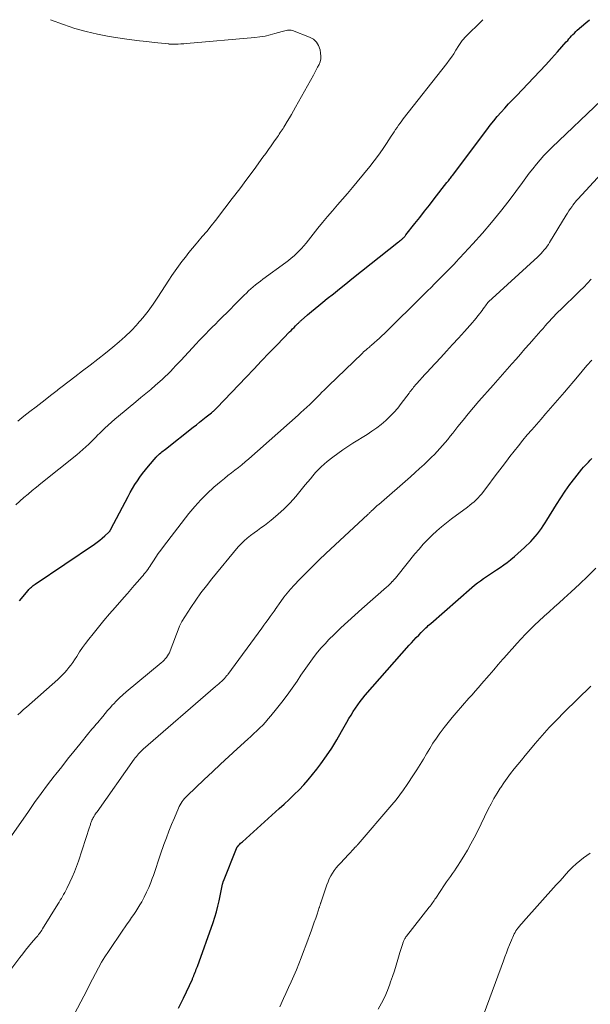
# Model space of a CAD drawing. Units: feet. Extents: x 2025000 to 2028163, y 503960 to 505000.
# Drawn here: x 2026924 to 2027024, y 504827 to 505000 of the extents above; entities that cross this region are included whole.
import ezdxf

# ---------------------------------------------------------------- set-up
doc = ezdxf.new("R2010")
doc.units = ezdxf.units.FT
doc.header["$LTSCALE"] = 100
doc.header["$MEASUREMENT"] = 0
doc.layers.add('CONTOUR INDEX', color=32, linetype='Continuous', lineweight=25)
doc.layers.add('CONTOUR INTERMEDIATE', color=40, linetype='Continuous', lineweight=15)

msp = doc.modelspace()

# ---------------------------------------------------------------- linework, layer by layer
at = {"layer": 'CONTOUR INDEX', "flags": 128}
for points, elevation in [([(2026924.09, 504897.9), (2026925.62, 504899.73), (2026925.76, 504899.88), (2026925.9, 504900.03), (2026926.05, 504900.18), (2026926.21, 504900.31), (2026926.37, 504900.45), (2026926.53, 504900.57), (2026926.7, 504900.7), (2026926.87, 504900.82), (2026937.28, 504907.86), (2026937.75, 504908.19), (2026938.21, 504908.54), (2026938.66, 504908.91), (2026939.09, 504909.29), (2026939.81, 504909.96), (2026939.87, 504910.02), (2026939.93, 504910.08), (2026939.98, 504910.14), (2026940.02, 504910.21), (2026940.07, 504910.28), (2026940.11, 504910.35), (2026940.15, 504910.42), (2026940.19, 504910.49), (2026943.19, 504916.24), (2026943.57, 504916.95), (2026943.97, 504917.64), (2026944.39, 504918.32), (2026944.83, 504918.99), (2026945.29, 504919.64), (2026945.76, 504920.29), (2026946.26, 504920.91), (2026946.77, 504921.53), (2026948.13, 504923.12), (2026948.2, 504923.2), (2026948.27, 504923.28), (2026948.34, 504923.35), (2026948.41, 504923.43), (2026948.49, 504923.5), (2026948.57, 504923.57), (2026948.64, 504923.64), (2026948.72, 504923.71), (2026948.96, 504923.9), (2026949.16, 504924.06), (2026949.36, 504924.22), (2026949.56, 504924.39), (2026949.76, 504924.54), (2026954.62, 504928.38), (2026955.2, 504928.83), (2026955.78, 504929.29), (2026956.36, 504929.75), (2026956.94, 504930.21), (2026957.84, 504930.92), (2026957.97, 504931.02), (2026958.1, 504931.13), (2026958.22, 504931.24), (2026958.35, 504931.35), (2026958.47, 504931.46), (2026958.59, 504931.58), (2026958.71, 504931.69), (2026958.82, 504931.81), (2026963.97, 504937.21), (2026965.32, 504938.62), (2026966.68, 504940.03), (2026968.03, 504941.44), (2026969.39, 504942.85), (2026971.6, 504945.13), (2026971.86, 504945.39), (2026972.11, 504945.66), (2026972.37, 504945.92), (2026972.63, 504946.18), (2026972.99, 504946.55), (2026973.07, 504946.63), (2026973.15, 504946.7), (2026973.23, 504946.78), (2026973.3, 504946.85), (2026973.38, 504946.93), (2026973.46, 504947), (2026973.54, 504947.07), (2026973.62, 504947.14), (2026974.77, 504948.13), (2026975.43, 504948.7), (2026976.09, 504949.25), (2026976.75, 504949.81), (2026977.42, 504950.35), (2026978.23, 504951), (2026979.3, 504951.86), (2026980.38, 504952.73), (2026981.46, 504953.59), (2026982.54, 504954.44), (2026990.77, 504960.95), (2026990.91, 504961.07), (2026991.06, 504961.18), (2026991.2, 504961.3), (2026991.34, 504961.42), (2026991.45, 504961.52), (2026991.53, 504961.6), (2026991.61, 504961.67), (2026991.69, 504961.75), (2026991.77, 504961.83), (2026991.84, 504961.92), (2026991.91, 504962), (2026991.98, 504962.09), (2026992.05, 504962.17), (2026993.62, 504964.17), (2026994.47, 504965.25), (2026995.32, 504966.34), (2026996.17, 504967.42), (2026997.02, 504968.51), (2026999.27, 504971.38), (2026999.39, 504971.54), (2026999.51, 504971.69), (2026999.63, 504971.85), (2026999.75, 504972.01), (2026999.86, 504972.16), (2026999.98, 504972.32), (2027000.1, 504972.48), (2027000.22, 504972.64), (2027006.26, 504980.66), (2027006.87, 504981.44), (2027007.49, 504982.22), (2027008.12, 504982.98), (2027008.77, 504983.73), (2027009.43, 504984.47), (2027010.1, 504985.2), (2027010.78, 504985.93), (2027011.47, 504986.65), (2027014.55, 504989.85), (2027015.6, 504990.95), (2027016.64, 504992.07), (2027017.67, 504993.2), (2027018.69, 504994.34), (2027020.25, 504996.1), (2027020.49, 504996.37), (2027020.72, 504996.63), (2027020.95, 504996.89), (2027021.18, 504997.15), (2027021.42, 504997.41), (2027021.67, 504997.66), (2027021.92, 504997.91), (2027022.18, 504998.14), (2027023.66, 504999.46), (2027024.3, 505000)], 940), ([(2026952.04, 504826.29), (2026952.93, 504828.06), (2026954.5, 504831.42), (2026954.55, 504831.54), (2026954.6, 504831.65), (2026954.64, 504831.76), (2026954.69, 504831.87), (2026954.73, 504831.99), (2026954.77, 504832.1), (2026954.82, 504832.22), (2026954.87, 504832.33), (2026954.99, 504832.62), (2026955.09, 504832.88), (2026955.19, 504833.14), (2026955.29, 504833.4), (2026955.39, 504833.66), (2026958.13, 504841.39), (2026958.44, 504842.32), (2026958.72, 504843.26), (2026958.97, 504844.21), (2026959.19, 504845.17), (2026959.74, 504847.83), (2026959.76, 504847.93), (2026959.78, 504848.04), (2026959.81, 504848.14), (2026959.83, 504848.25), (2026959.86, 504848.35), (2026959.89, 504848.45), (2026959.93, 504848.55), (2026959.97, 504848.65), (2026962.26, 504854.37), (2026962.28, 504854.42), (2026962.31, 504854.48), (2026962.33, 504854.53), (2026962.36, 504854.57), (2026962.39, 504854.62), (2026962.42, 504854.67), (2026962.45, 504854.71), (2026962.49, 504854.75), (2026962.69, 504854.98), (2026962.84, 504855.14), (2026962.98, 504855.29), (2026963.13, 504855.43), (2026963.29, 504855.57), (2026969.78, 504861.38), (2026970.66, 504862.19), (2026971.54, 504863), (2026972.4, 504863.84), (2026973.25, 504864.68), (2026974.07, 504865.54), (2026974.87, 504866.43), (2026975.63, 504867.35), (2026976.36, 504868.29), (2026977.08, 504869.26), (2026978.06, 504870.63), (2026979, 504872.02), (2026979.88, 504873.45), (2026980.73, 504874.9), (2026981.67, 504876.57), (2026982.03, 504877.2), (2026982.4, 504877.82), (2026982.78, 504878.43), (2026983.17, 504879.04), (2026983.57, 504879.64), (2026984, 504880.22), (2026984.45, 504880.78), (2026984.91, 504881.33), (2026992.63, 504890.07), (2026993.04, 504890.53), (2026993.45, 504890.98), (2026993.87, 504891.42), (2026994.29, 504891.86), (2026994.74, 504892.33), (2026994.95, 504892.53), (2026995.15, 504892.74), (2026995.35, 504892.94), (2026995.56, 504893.14), (2026995.77, 504893.34), (2026995.98, 504893.54), (2026996.19, 504893.73), (2026996.4, 504893.92), (2027003.64, 504900.22), (2027004.13, 504900.64), (2027004.63, 504901.04), (2027005.14, 504901.42), (2027005.67, 504901.8), (2027006.2, 504902.16), (2027006.74, 504902.52), (2027007.27, 504902.87), (2027007.81, 504903.23), (2027008, 504903.35), (2027008.64, 504903.77), (2027009.26, 504904.2), (2027009.87, 504904.65), (2027010.46, 504905.12), (2027010.52, 504905.16), (2027011.14, 504905.67), (2027011.74, 504906.19), (2027012.33, 504906.72), (2027012.91, 504907.27), (2027013.99, 504908.33), (2027014.4, 504908.76), (2027014.8, 504909.19), (2027015.17, 504909.64), (2027015.53, 504910.11), (2027015.87, 504910.59), (2027016.2, 504911.07), (2027016.52, 504911.57), (2027016.83, 504912.06), (2027018.5, 504914.79), (2027019.26, 504915.99), (2027020.06, 504917.17), (2027020.89, 504918.32), (2027021.76, 504919.45), (2027023, 504921.02), (2027023.27, 504921.35), (2027023.55, 504921.67), (2027023.84, 504921.98), (2027024.13, 504922.28), (2027024.43, 504922.59), (2027024.72, 504922.89)], 960)]:
    msp.add_lwpolyline(points, dxfattribs=dict(at, elevation=elevation))
at = {"layer": 'CONTOUR INTERMEDIATE', "flags": 128}
for points, elevation in [([(2026923.44, 504914.74), (2026924.15, 504915.39), (2026924.87, 504916.03), (2026925.6, 504916.65), (2026926.34, 504917.27), (2026927.08, 504917.88), (2026927.83, 504918.49), (2026934.18, 504923.57), (2026934.72, 504924.02), (2026935.26, 504924.47), (2026935.78, 504924.94), (2026936.29, 504925.42), (2026936.95, 504926.06), (2026937.12, 504926.23), (2026937.29, 504926.4), (2026937.46, 504926.57), (2026937.62, 504926.74), (2026937.78, 504926.92), (2026937.95, 504927.09), (2026938.11, 504927.26), (2026938.28, 504927.43), (2026939.09, 504928.21), (2026939.68, 504928.76), (2026940.27, 504929.3), (2026940.87, 504929.83), (2026941.49, 504930.34), (2026944.58, 504932.88), (2026945.46, 504933.6), (2026946.32, 504934.32), (2026947.18, 504935.05), (2026948.04, 504935.79), (2026948.76, 504936.41), (2026949.25, 504936.84), (2026949.73, 504937.29), (2026950.2, 504937.74), (2026950.66, 504938.21), (2026951.11, 504938.69), (2026951.56, 504939.16), (2026952, 504939.64), (2026952.45, 504940.12), (2026955.17, 504943.07), (2026955.72, 504943.66), (2026956.27, 504944.24), (2026956.84, 504944.82), (2026957.41, 504945.39), (2026957.98, 504945.96), (2026958.55, 504946.53), (2026959.12, 504947.1), (2026959.69, 504947.67), (2026959.87, 504947.85), (2026960.54, 504948.5), (2026961.2, 504949.16), (2026961.86, 504949.82), (2026962.51, 504950.48), (2026963.61, 504951.58), (2026963.99, 504951.96), (2026964.39, 504952.34), (2026964.79, 504952.7), (2026965.2, 504953.06), (2026965.62, 504953.41), (2026966.05, 504953.75), (2026966.48, 504954.08), (2026966.91, 504954.41), (2026970.93, 504957.32), (2026971.42, 504957.7), (2026971.9, 504958.08), (2026972.37, 504958.49), (2026972.82, 504958.92), (2026973.25, 504959.36), (2026973.68, 504959.81), (2026974.09, 504960.27), (2026974.48, 504960.75), (2026976.57, 504963.35), (2026977.41, 504964.38), (2026978.27, 504965.41), (2026979.14, 504966.43), (2026980.02, 504967.44), (2026980.9, 504968.45), (2026981.77, 504969.47), (2026982.63, 504970.49), (2026983.49, 504971.52), (2026985.7, 504974.22), (2026986.47, 504975.2), (2026987.22, 504976.19), (2026987.93, 504977.2), (2026988.63, 504978.23), (2026989.48, 504979.54), (2026989.73, 504979.93), (2026989.98, 504980.31), (2026990.24, 504980.7), (2026990.5, 504981.08), (2026990.76, 504981.46), (2026991.03, 504981.83), (2026991.31, 504982.2), (2026991.59, 504982.57), (2026999.23, 504992.31), (2026999.66, 504992.87), (2027000.07, 504993.44), (2027000.46, 504994.02), (2027000.84, 504994.62), (2027001.37, 504995.46), (2027001.48, 504995.64), (2027001.59, 504995.82), (2027001.7, 504995.99), (2027001.82, 504996.16), (2027001.94, 504996.33), (2027002.07, 504996.49), (2027002.21, 504996.65), (2027002.35, 504996.8), (2027005.59, 505000)], 936), ([(2026923.81, 504929.47), (2026924.88, 504930.31), (2026925.95, 504931.15), (2026927.03, 504931.99), (2026928.1, 504932.82), (2026929.8, 504934.14), (2026930.02, 504934.32), (2026930.25, 504934.5), (2026930.48, 504934.67), (2026930.71, 504934.85), (2026930.93, 504935.03), (2026931.16, 504935.21), (2026931.39, 504935.38), (2026931.62, 504935.56), (2026933.86, 504937.25), (2026935.2, 504938.28), (2026936.54, 504939.31), (2026937.88, 504940.35), (2026939.21, 504941.4), (2026940.52, 504942.44), (2026941.63, 504943.37), (2026942.7, 504944.32), (2026943.72, 504945.33), (2026944.71, 504946.38), (2026944.8, 504946.48), (2026945.78, 504947.63), (2026946.72, 504948.8), (2026947.61, 504950.02), (2026948.45, 504951.27), (2026950.36, 504954.23), (2026950.91, 504955.06), (2026951.48, 504955.88), (2026952.06, 504956.7), (2026952.65, 504957.5), (2026953.27, 504958.29), (2026953.89, 504959.07), (2026954.52, 504959.84), (2026955.17, 504960.61), (2026955.45, 504960.94), (2026956.24, 504961.88), (2026957.02, 504962.81), (2026957.79, 504963.77), (2026958.54, 504964.72), (2026960.21, 504966.87), (2026961.52, 504968.56), (2026962.82, 504970.26), (2026964.1, 504971.98), (2026965.37, 504973.7), (2026966.91, 504975.82), (2026967.4, 504976.49), (2026967.88, 504977.17), (2026968.36, 504977.85), (2026968.84, 504978.53), (2026969.45, 504979.41), (2026969.62, 504979.66), (2026969.79, 504979.9), (2026969.95, 504980.15), (2026970.12, 504980.39), (2026970.28, 504980.64), (2026970.44, 504980.89), (2026970.6, 504981.14), (2026970.75, 504981.4), (2026971.19, 504982.12), (2026971.56, 504982.74), (2026971.93, 504983.37), (2026972.29, 504983.99), (2026972.64, 504984.62), (2026975.78, 504990.23), (2026976.04, 504990.7), (2026976.29, 504991.17), (2026976.53, 504991.65), (2026976.77, 504992.12), (2026976.95, 504992.61), (2026977.07, 504993.11), (2026977.09, 504993.62), (2026977.05, 504994.14), (2026976.95, 504994.72), (2026976.7, 504995.44), (2026976.33, 504996.07), (2026975.79, 504996.55), (2026975.12, 504996.93), (2026972.08, 504998.08), (2026971.86, 504998.14), (2026971.64, 504998.18), (2026971.42, 504998.18), (2026971.2, 504998.16), (2026970.97, 504998.12), (2026970.75, 504998.07), (2026970.53, 504998.01), (2026970.31, 504997.95), (2026969.02, 504997.56), (2026968.15, 504997.33), (2026967.28, 504997.13), (2026966.39, 504996.99), (2026965.5, 504996.88), (2026953.45, 504995.81), (2026952.97, 504995.77), (2026952.49, 504995.74), (2026952.01, 504995.72), (2026951.53, 504995.71), (2026950.62, 504995.7), (2026950.6, 504995.7), (2026950.57, 504995.7), (2026950.55, 504995.71), (2026950.53, 504995.71), (2026950.43, 504995.72), (2026950.41, 504995.72), (2026950.39, 504995.72), (2026950.36, 504995.72), (2026950.34, 504995.73), (2026947.78, 504996), (2026946.48, 504996.14), (2026945.18, 504996.3), (2026943.88, 504996.48), (2026942.59, 504996.66), (2026939.87, 504997.07), (2026937.83, 504997.45), (2026935.81, 504997.9), (2026933.82, 504998.48), (2026931.85, 504999.15), (2026929.54, 505000)], 932), ([(2026923.79, 504877.85), (2026924.31, 504878.31), (2026924.83, 504878.77), (2026925.35, 504879.23), (2026930.87, 504884.09), (2026931.28, 504884.48), (2026931.69, 504884.87), (2026932.07, 504885.29), (2026932.44, 504885.71), (2026932.8, 504886.15), (2026933.14, 504886.6), (2026933.47, 504887.07), (2026933.78, 504887.54), (2026934.16, 504888.13), (2026934.67, 504888.9), (2026935.19, 504889.66), (2026935.73, 504890.4), (2026936.29, 504891.13), (2026937.03, 504892.07), (2026937.97, 504893.25), (2026938.93, 504894.42), (2026939.91, 504895.58), (2026940.91, 504896.72), (2026942.5, 504898.53), (2026943.1, 504899.2), (2026943.7, 504899.88), (2026944.29, 504900.56), (2026944.88, 504901.24), (2026945.63, 504902.1), (2026945.84, 504902.35), (2026946.05, 504902.61), (2026946.25, 504902.87), (2026946.45, 504903.13), (2026946.64, 504903.4), (2026946.83, 504903.67), (2026947.01, 504903.94), (2026947.19, 504904.22), (2026947.66, 504904.94), (2026948.07, 504905.57), (2026948.5, 504906.2), (2026948.94, 504906.81), (2026949.4, 504907.42), (2026953.9, 504913.23), (2026954.91, 504914.46), (2026955.98, 504915.65), (2026957.12, 504916.77), (2026958.3, 504917.84), (2026959.57, 504918.92), (2026960.16, 504919.41), (2026960.76, 504919.9), (2026961.38, 504920.38), (2026961.99, 504920.85), (2026962.61, 504921.32), (2026963.22, 504921.8), (2026963.81, 504922.3), (2026964.4, 504922.81), (2026973.08, 504930.5), (2026973.6, 504930.97), (2026974.12, 504931.44), (2026974.63, 504931.92), (2026975.13, 504932.4), (2026975.36, 504932.62), (2026975.74, 504933), (2026976.13, 504933.38), (2026976.52, 504933.76), (2026976.9, 504934.15), (2026977.28, 504934.53), (2026977.67, 504934.91), (2026978.06, 504935.3), (2026978.45, 504935.67), (2026984.34, 504941.37), (2026984.45, 504941.47), (2026984.55, 504941.57), (2026984.66, 504941.67), (2026984.77, 504941.76), (2026984.88, 504941.86), (2026984.99, 504941.96), (2026985.11, 504942.05), (2026985.22, 504942.14), (2026985.31, 504942.22), (2026985.47, 504942.35), (2026985.63, 504942.48), (2026985.78, 504942.61), (2026985.94, 504942.75), (2026986.52, 504943.26), (2026986.96, 504943.66), (2026987.4, 504944.06), (2026987.83, 504944.47), (2026988.26, 504944.88), (2026995.22, 504951.73), (2026995.85, 504952.35), (2026996.48, 504952.97), (2026997.1, 504953.59), (2026997.72, 504954.21), (2026998.61, 504955.1), (2026998.79, 504955.28), (2026998.97, 504955.46), (2026999.15, 504955.65), (2026999.32, 504955.83), (2026999.65, 504956.18), (2026999.75, 504956.28), (2027000.12, 504956.65), (2027000.29, 504956.81), (2027000.45, 504956.98), (2027000.62, 504957.16), (2027000.78, 504957.33), (2027003.84, 504960.62), (2027005.5, 504962.47), (2027007.12, 504964.35), (2027008.68, 504966.28), (2027010.19, 504968.25), (2027012.52, 504971.41), (2027013.13, 504972.21), (2027013.74, 504973.01), (2027014.36, 504973.8), (2027014.99, 504974.59), (2027015.64, 504975.36), (2027016.31, 504976.11), (2027017, 504976.83), (2027017.72, 504977.54), (2027026.45, 504985.86)], 944), ([(2026922.67, 504856.59), (2026925.67, 504860.89), (2026926.77, 504862.45), (2026927.89, 504864.01), (2026929.04, 504865.54), (2026930.2, 504867.06), (2026930.48, 504867.42), (2026931.52, 504868.75), (2026932.57, 504870.08), (2026933.63, 504871.4), (2026934.69, 504872.71), (2026936.32, 504874.71), (2026936.57, 504875.02), (2026936.83, 504875.32), (2026937.09, 504875.62), (2026937.35, 504875.92), (2026937.61, 504876.22), (2026937.87, 504876.52), (2026938.13, 504876.82), (2026938.38, 504877.13), (2026938.73, 504877.55), (2026939.16, 504878.07), (2026939.6, 504878.59), (2026940.04, 504879.09), (2026940.48, 504879.6), (2026940.62, 504879.75), (2026941.15, 504880.31), (2026941.69, 504880.86), (2026942.26, 504881.38), (2026942.84, 504881.88), (2026949.04, 504887), (2026949.29, 504887.22), (2026949.52, 504887.45), (2026949.74, 504887.69), (2026949.95, 504887.94), (2026950.14, 504888.21), (2026950.32, 504888.49), (2026950.46, 504888.78), (2026950.59, 504889.08), (2026952.2, 504893.29), (2026952.25, 504893.41), (2026952.3, 504893.54), (2026952.35, 504893.66), (2026952.41, 504893.78), (2026952.47, 504893.9), (2026952.53, 504894.02), (2026952.6, 504894.14), (2026952.67, 504894.25), (2026954.23, 504896.69), (2026955.11, 504898), (2026956.01, 504899.29), (2026956.97, 504900.55), (2026957.95, 504901.78), (2026962.57, 504907.35), (2026963.06, 504907.91), (2026963.59, 504908.43), (2026964.15, 504908.92), (2026964.74, 504909.37), (2026965.35, 504909.81), (2026965.96, 504910.25), (2026966.56, 504910.7), (2026967.16, 504911.15), (2026968.37, 504912.07), (2026969.53, 504913.03), (2026970.64, 504914.03), (2026971.69, 504915.11), (2026972.69, 504916.23), (2026974.35, 504918.25), (2026974.8, 504918.79), (2026975.26, 504919.34), (2026975.71, 504919.88), (2026976.17, 504920.41), (2026976.65, 504920.94), (2026977.14, 504921.44), (2026977.67, 504921.91), (2026978.21, 504922.36), (2026979.22, 504923.16), (2026980.07, 504923.8), (2026980.93, 504924.42), (2026981.81, 504925.01), (2026982.7, 504925.58), (2026985.22, 504927.12), (2026986.08, 504927.68), (2026986.91, 504928.26), (2026987.71, 504928.89), (2026988.49, 504929.55), (2026989.22, 504930.25), (2026989.93, 504930.98), (2026990.6, 504931.75), (2026991.23, 504932.55), (2026992.6, 504934.38), (2026992.76, 504934.59), (2026992.92, 504934.8), (2026993.08, 504935.01), (2026993.25, 504935.22), (2026993.41, 504935.43), (2026993.58, 504935.63), (2026993.75, 504935.83), (2026993.93, 504936.03), (2026994.47, 504936.64), (2026994.92, 504937.14), (2026995.37, 504937.64), (2026995.83, 504938.14), (2026996.29, 504938.63), (2026998.16, 504940.63), (2026999.21, 504941.77), (2027000.26, 504942.91), (2027001.31, 504944.07), (2027002.35, 504945.22), (2027003.74, 504946.78), (2027004.07, 504947.17), (2027004.4, 504947.56), (2027004.72, 504947.95), (2027005.03, 504948.36), (2027005.22, 504948.61), (2027005.43, 504948.89), (2027005.64, 504949.18), (2027005.85, 504949.47), (2027006.06, 504949.75), (2027006.45, 504950.3), (2027006.46, 504950.32), (2027006.47, 504950.33), (2027006.48, 504950.35), (2027006.5, 504950.36), (2027006.55, 504950.42), (2027015.23, 504958.36), (2027015.53, 504958.64), (2027015.81, 504958.93), (2027016.09, 504959.23), (2027016.36, 504959.54), (2027016.62, 504959.85), (2027016.86, 504960.18), (2027017.09, 504960.52), (2027017.31, 504960.86), (2027020.21, 504965.63), (2027020.46, 504966.03), (2027020.71, 504966.43), (2027020.98, 504966.82), (2027021.25, 504967.2), (2027021.4, 504967.42), (2027021.61, 504967.69), (2027021.82, 504967.96), (2027022.04, 504968.22), (2027022.27, 504968.47), (2027026.46, 504972.98)], 948), ([(2026920.08, 504829.83), (2026924.16, 504835.19), (2026924.67, 504835.85), (2026925.18, 504836.5), (2026925.71, 504837.14), (2026926.24, 504837.78), (2026926.99, 504838.68), (2026927.15, 504838.87), (2026927.3, 504839.05), (2026927.46, 504839.24), (2026927.61, 504839.43), (2026927.75, 504839.62), (2026927.89, 504839.82), (2026928.03, 504840.02), (2026928.16, 504840.23), (2026930.87, 504844.6), (2026931.08, 504844.94), (2026931.28, 504845.28), (2026931.48, 504845.61), (2026931.68, 504845.96), (2026931.87, 504846.3), (2026932.06, 504846.64), (2026932.24, 504846.99), (2026932.42, 504847.34), (2026932.95, 504848.43), (2026933.38, 504849.33), (2026933.78, 504850.25), (2026934.13, 504851.18), (2026934.46, 504852.12), (2026936.42, 504858.11), (2026936.47, 504858.26), (2026936.52, 504858.41), (2026936.57, 504858.56), (2026936.61, 504858.71), (2026936.66, 504858.87), (2026936.71, 504859.02), (2026936.77, 504859.17), (2026936.83, 504859.31), (2026936.85, 504859.35), (2026936.92, 504859.52), (2026937, 504859.68), (2026937.09, 504859.84), (2026937.18, 504859.99), (2026937.23, 504860.08), (2026937.36, 504860.27), (2026937.48, 504860.46), (2026937.61, 504860.65), (2026937.74, 504860.84), (2026944.29, 504870.06), (2026944.47, 504870.3), (2026944.65, 504870.53), (2026944.83, 504870.75), (2026945.02, 504870.98), (2026945.22, 504871.19), (2026945.42, 504871.4), (2026945.63, 504871.6), (2026945.85, 504871.8), (2026958.59, 504882.82), (2026958.86, 504883.06), (2026959.13, 504883.3), (2026959.4, 504883.54), (2026959.66, 504883.79), (2026959.98, 504884.09), (2026960.08, 504884.19), (2026960.18, 504884.3), (2026960.28, 504884.4), (2026960.38, 504884.51), (2026960.47, 504884.63), (2026960.56, 504884.74), (2026960.65, 504884.85), (2026960.73, 504884.97), (2026966.7, 504893.08), (2026967.07, 504893.59), (2026967.44, 504894.1), (2026967.82, 504894.61), (2026968.19, 504895.11), (2026968.9, 504896.09), (2026968.92, 504896.11), (2026968.93, 504896.13), (2026968.95, 504896.15), (2026968.96, 504896.17), (2026969.01, 504896.25), (2026969.03, 504896.27), (2026969.04, 504896.29), (2026969.05, 504896.32), (2026969.07, 504896.34), (2026970.07, 504897.8), (2026970.61, 504898.53), (2026971.16, 504899.25), (2026971.75, 504899.94), (2026972.37, 504900.62), (2026973.35, 504901.64), (2026974.48, 504902.8), (2026975.63, 504903.95), (2026976.8, 504905.08), (2026977.97, 504906.19), (2026985.34, 504913.05), (2026985.42, 504913.12), (2026985.5, 504913.2), (2026985.57, 504913.27), (2026985.65, 504913.34), (2026985.72, 504913.41), (2026985.8, 504913.49), (2026985.88, 504913.56), (2026985.95, 504913.63), (2026986.28, 504913.95), (2026986.53, 504914.17), (2026986.77, 504914.4), (2026987.02, 504914.62), (2026987.27, 504914.84), (2026992.84, 504919.7), (2026993.65, 504920.41), (2026994.45, 504921.13), (2026995.24, 504921.87), (2026996.02, 504922.6), (2026996.56, 504923.12), (2026997.06, 504923.61), (2026997.56, 504924.12), (2026998.03, 504924.64), (2026998.5, 504925.17), (2026998.95, 504925.72), (2026999.4, 504926.26), (2026999.85, 504926.81), (2027000.29, 504927.37), (2027001.2, 504928.52), (2027002.1, 504929.65), (2027003.02, 504930.77), (2027003.95, 504931.87), (2027004.89, 504932.97), (2027007.36, 504935.81), (2027007.77, 504936.28), (2027008.19, 504936.74), (2027008.6, 504937.21), (2027009.01, 504937.67), (2027009.43, 504938.14), (2027009.85, 504938.6), (2027010.26, 504939.07), (2027010.67, 504939.53), (2027011.42, 504940.37), (2027012.2, 504941.25), (2027012.98, 504942.14), (2027013.76, 504943.02), (2027014.54, 504943.91), (2027015.79, 504945.34), (2027016.16, 504945.76), (2027016.53, 504946.18), (2027016.91, 504946.6), (2027017.28, 504947.02), (2027017.66, 504947.43), (2027018.04, 504947.84), (2027018.43, 504948.24), (2027018.83, 504948.64), (2027019.28, 504949.09), (2027019.91, 504949.7), (2027020.54, 504950.31), (2027021.17, 504950.92), (2027021.81, 504951.53), (2027021.93, 504951.65), (2027022.63, 504952.33), (2027023.31, 504953.01), (2027023.98, 504953.71), (2027024.64, 504954.41)], 952), ([(2026932.68, 504823.22), (2026935.4, 504828.44), (2026935.92, 504829.43), (2026936.43, 504830.43), (2026936.95, 504831.42), (2026937.46, 504832.42), (2026937.99, 504833.4), (2026938.54, 504834.37), (2026939.13, 504835.33), (2026939.74, 504836.26), (2026942.29, 504840.03), (2026942.67, 504840.58), (2026943.05, 504841.13), (2026943.43, 504841.68), (2026943.82, 504842.22), (2026944.21, 504842.77), (2026944.58, 504843.32), (2026944.93, 504843.89), (2026945.27, 504844.47), (2026945.59, 504845.01), (2026946.03, 504845.84), (2026946.46, 504846.67), (2026946.84, 504847.53), (2026947.19, 504848.39), (2026947.46, 504849.09), (2026947.66, 504849.62), (2026947.85, 504850.15), (2026948.02, 504850.69), (2026948.19, 504851.23), (2026948.36, 504851.77), (2026948.53, 504852.31), (2026948.71, 504852.85), (2026948.9, 504853.38), (2026949.5, 504855.1), (2026949.93, 504856.27), (2026950.38, 504857.44), (2026950.85, 504858.6), (2026951.33, 504859.76), (2026952.06, 504861.45), (2026952.2, 504861.75), (2026952.35, 504862.04), (2026952.52, 504862.33), (2026952.7, 504862.61), (2026952.9, 504862.88), (2026953.11, 504863.13), (2026953.33, 504863.38), (2026953.57, 504863.62), (2026956.59, 504866.49), (2026958.02, 504867.85), (2026959.47, 504869.21), (2026960.92, 504870.55), (2026962.38, 504871.89), (2026964.23, 504873.57), (2026964.76, 504874.06), (2026965.3, 504874.56), (2026965.83, 504875.06), (2026966.35, 504875.56), (2026966.87, 504876.07), (2026967.37, 504876.59), (2026967.85, 504877.14), (2026968.32, 504877.69), (2026969.32, 504878.91), (2026970.25, 504880.1), (2026971.17, 504881.3), (2026972.05, 504882.53), (2026972.9, 504883.78), (2026973.6, 504884.84), (2026974.16, 504885.66), (2026974.73, 504886.48), (2026975.31, 504887.28), (2026975.91, 504888.08), (2026976.53, 504888.86), (2026977.16, 504889.63), (2026977.83, 504890.36), (2026978.52, 504891.07), (2026979.45, 504891.99), (2026980.63, 504893.14), (2026981.82, 504894.28), (2026983.04, 504895.39), (2026984.27, 504896.48), (2026988.66, 504900.31), (2026988.91, 504900.54), (2026989.16, 504900.77), (2026989.41, 504901.01), (2026989.65, 504901.26), (2026989.69, 504901.3), (2026989.95, 504901.57), (2026990.2, 504901.85), (2026990.44, 504902.14), (2026990.68, 504902.43), (2026993.64, 504906.13), (2026994.35, 504906.98), (2026995.09, 504907.82), (2026995.85, 504908.62), (2026996.64, 504909.41), (2026997.46, 504910.16), (2026998.3, 504910.89), (2026999.17, 504911.59), (2027000.05, 504912.27), (2027002.88, 504914.37), (2027003.27, 504914.67), (2027003.65, 504914.97), (2027004.02, 504915.3), (2027004.38, 504915.63), (2027004.73, 504915.97), (2027005.06, 504916.33), (2027005.38, 504916.7), (2027005.68, 504917.09), (2027006.64, 504918.35), (2027007.41, 504919.37), (2027008.18, 504920.39), (2027008.96, 504921.41), (2027009.73, 504922.43), (2027010.32, 504923.22), (2027011.07, 504924.19), (2027011.83, 504925.15), (2027012.6, 504926.1), (2027013.39, 504927.03), (2027014.19, 504927.96), (2027014.99, 504928.89), (2027015.8, 504929.81), (2027016.61, 504930.73), (2027016.65, 504930.78), (2027017.49, 504931.72), (2027018.31, 504932.67), (2027019.13, 504933.63), (2027019.95, 504934.58), (2027022.19, 504937.24), (2027023.03, 504938.23), (2027023.87, 504939.21), (2027024.72, 504940.19)], 956), ([(2026969.86, 504826.57), (2026970.54, 504828.03), (2026970.94, 504828.89), (2026971.41, 504829.93), (2026971.88, 504830.97), (2026972.34, 504832.02), (2026972.78, 504833.07), (2026973.22, 504834.12), (2026973.64, 504835.18), (2026974.05, 504836.25), (2026974.45, 504837.32), (2026975.45, 504840.05), (2026975.7, 504840.74), (2026975.94, 504841.43), (2026976.18, 504842.12), (2026976.42, 504842.81), (2026976.81, 504843.98), (2026976.85, 504844.09), (2026976.88, 504844.2), (2026976.91, 504844.31), (2026976.95, 504844.42), (2026976.98, 504844.53), (2026977.01, 504844.63), (2026977.05, 504844.74), (2026977.08, 504844.85), (2026978.15, 504848), (2026978.35, 504848.53), (2026978.58, 504849.05), (2026978.85, 504849.55), (2026979.14, 504850.03), (2026979.46, 504850.5), (2026979.8, 504850.96), (2026980.16, 504851.4), (2026980.54, 504851.82), (2026981.96, 504853.33), (2026982.16, 504853.54), (2026982.36, 504853.75), (2026982.56, 504853.97), (2026982.76, 504854.18), (2026983.14, 504854.58), (2026983.22, 504854.66), (2026983.38, 504854.84), (2026983.45, 504854.92), (2026983.53, 504855), (2026983.6, 504855.08), (2026983.67, 504855.16), (2026989.6, 504862.07), (2026990.31, 504862.92), (2026990.99, 504863.79), (2026991.64, 504864.69), (2026992.27, 504865.6), (2026993.4, 504867.31), (2026993.99, 504868.22), (2026994.57, 504869.14), (2026995.13, 504870.07), (2026995.68, 504871), (2026996.23, 504871.93), (2026996.8, 504872.85), (2026997.41, 504873.75), (2026998.03, 504874.64), (2026998.08, 504874.71), (2026998.76, 504875.61), (2026999.45, 504876.5), (2027000.17, 504877.37), (2027000.9, 504878.23), (2027003.12, 504880.76), (2027003.68, 504881.4), (2027004.24, 504882.04), (2027004.8, 504882.67), (2027005.35, 504883.31), (2027006.69, 504884.85), (2027007.49, 504885.77), (2027008.29, 504886.7), (2027009.09, 504887.62), (2027009.9, 504888.54), (2027010.03, 504888.69), (2027010.77, 504889.53), (2027011.53, 504890.37), (2027012.29, 504891.19), (2027013.07, 504892.01), (2027013.86, 504892.81), (2027014.66, 504893.6), (2027015.48, 504894.37), (2027016.31, 504895.13), (2027016.37, 504895.19), (2027017.23, 504895.97), (2027018.1, 504896.75), (2027018.97, 504897.53), (2027019.83, 504898.31), (2027021.09, 504899.45), (2027022.57, 504900.82), (2027024.02, 504902.21), (2027025.43, 504903.65)], 964), ([(2026987.18, 504826.12), (2026987.77, 504827.19), (2026988.32, 504828.29), (2026988.8, 504829.41), (2026989.23, 504830.55), (2026989.36, 504830.92), (2026989.69, 504831.9), (2026990.02, 504832.87), (2026990.32, 504833.85), (2026990.62, 504834.84), (2026991, 504836.11), (2026991.1, 504836.46), (2026991.21, 504836.81), (2026991.32, 504837.15), (2026991.44, 504837.49), (2026991.57, 504837.9), (2026991.63, 504838.04), (2026991.68, 504838.18), (2026991.74, 504838.31), (2026991.81, 504838.44), (2026991.88, 504838.58), (2026991.95, 504838.7), (2026992.04, 504838.83), (2026992.13, 504838.94), (2026996.16, 504844.06), (2026996.31, 504844.26), (2026996.46, 504844.45), (2026996.6, 504844.64), (2026996.75, 504844.84), (2026996.89, 504845.04), (2026997.02, 504845.24), (2026997.16, 504845.44), (2026997.3, 504845.64), (2026998.86, 504848), (2026999.19, 504848.49), (2026999.53, 504848.98), (2026999.88, 504849.47), (2027000.22, 504849.95), (2027000.57, 504850.44), (2027000.91, 504850.93), (2027001.23, 504851.43), (2027001.55, 504851.93), (2027002.22, 504853.03), (2027002.85, 504854.1), (2027003.46, 504855.17), (2027004.04, 504856.27), (2027004.61, 504857.37), (2027006.53, 504861.28), (2027007.02, 504862.22), (2027007.53, 504863.16), (2027008.08, 504864.08), (2027008.64, 504864.98), (2027008.71, 504865.07), (2027009.27, 504865.91), (2027009.85, 504866.74), (2027010.46, 504867.55), (2027011.08, 504868.35), (2027011.71, 504869.14), (2027012.35, 504869.92), (2027013, 504870.71), (2027013.65, 504871.48), (2027014.77, 504872.81), (2027016, 504874.23), (2027017.26, 504875.63), (2027018.56, 504876.99), (2027019.89, 504878.32), (2027024.57, 504882.9)], 968), ([(2027000.8, 504811.97), (2027009.19, 504834.62), (2027009.45, 504835.33), (2027009.72, 504836.03), (2027009.99, 504836.73), (2027010.26, 504837.43), (2027010.6, 504838.27), (2027010.71, 504838.55), (2027010.83, 504838.82), (2027010.96, 504839.09), (2027011.1, 504839.36), (2027011.25, 504839.62), (2027011.4, 504839.88), (2027011.57, 504840.13), (2027011.75, 504840.37), (2027011.81, 504840.45), (2027012.03, 504840.73), (2027012.25, 504841), (2027012.48, 504841.27), (2027012.71, 504841.53), (2027018.48, 504847.96), (2027019.05, 504848.59), (2027019.62, 504849.22), (2027020.19, 504849.85), (2027020.77, 504850.48), (2027021.36, 504851.09), (2027021.97, 504851.66), (2027022.62, 504852.2), (2027023.3, 504852.72), (2027024.47, 504853.56)], 972)]:
    msp.add_lwpolyline(points, dxfattribs=dict(at, elevation=elevation))

doc.saveas('drawing.dxf')
